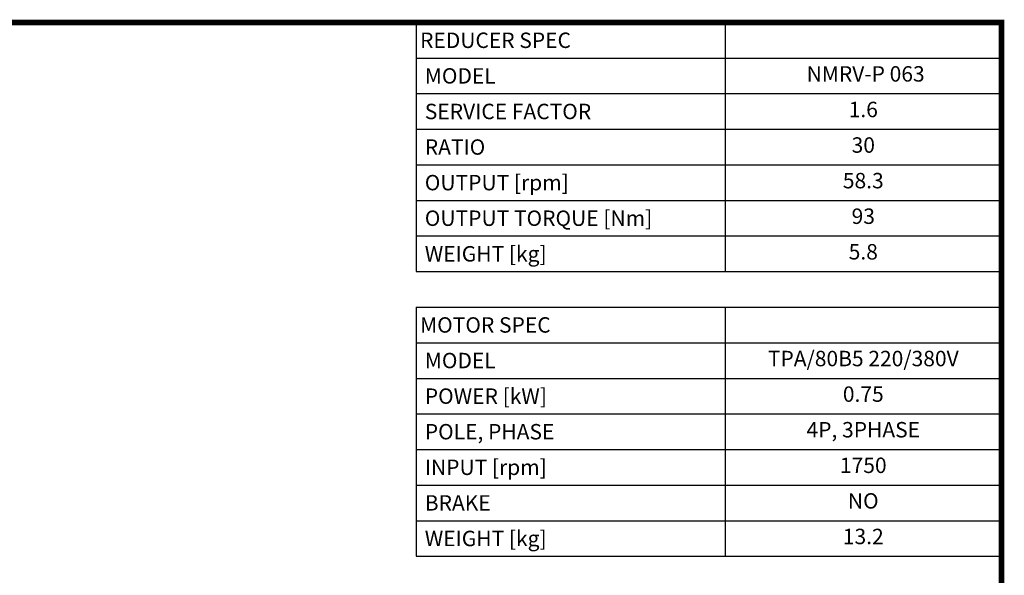
# Model space of a CAD drawing. Extents: x 21 to 1899, y -129 to 1226.
# Drawn here: x 1163 to 1873, y 792 to 1192 of the extents above; entities that cross this region are included whole.
import ezdxf
from ezdxf.enums import TextEntityAlignment as Align

# ---------------------------------------------------------------- set-up
doc = ezdxf.new("R2010")
doc.units = 0
doc.header["$MEASUREMENT"] = 0
doc.styles.add('XTOOL', font='ARIAL.ttf')

# ---------------------------------------------------------------- blocks, each defined once
blk = doc.blocks.new('GUIDE LINES')
at = {"linetype": 'Continuous', "const_width": 3.98, "flags": 128}
blk.add_lwpolyline([(-1818.25, 1303.15), (-1818.25, 27.41), (-27.41, 27.41), (-27.41, 1303.15)], close=True, dxfattribs=at)
blk = doc.blocks.new('GUIDE LINES1')
at = {"color": 3, "linetype": 'Continuous'}
blk.add_blockref('GUIDE LINES', (0, 0), dxfattribs=at)

msp = doc.modelspace()

# ---------------------------------------------------------------- linework, layer by layer
at = {"color": 4}
for p, q in [((1449.12, 1190.19), (1871.15, 1190.19)), ((1449.12, 1190.19), (1449.12, 1010.65)), ((1671.8, 1190.19), (1671.8, 1010.65)), ((1871.15, 1190.19), (1871.15, 1010.65)), ((1449.12, 1164.54), (1871.15, 1164.54)), ((1449.12, 1138.89), (1871.15, 1138.89)), ((1449.12, 1113.24), (1871.15, 1113.24)), ((1449.12, 1087.59), (1871.15, 1087.59)), ((1449.12, 1061.94), (1871.15, 1061.94)), ((1449.12, 1036.3), (1871.15, 1036.3)), ((1449.12, 1010.65), (1871.15, 1010.65)), ((1449.12, 985), (1871.15, 985)), ((1449.12, 985), (1449.12, 805.46)), ((1671.8, 985), (1671.8, 805.46)), ((1871.15, 985), (1871.15, 805.46)), ((1449.12, 959.35), (1871.15, 959.35)), ((1449.12, 933.7), (1871.15, 933.7)), ((1449.12, 908.05), (1871.15, 908.05)), ((1449.12, 882.41), (1871.15, 882.41)), ((1449.12, 856.76), (1871.15, 856.76)), ((1449.12, 831.11), (1871.15, 831.11)), ((1449.12, 805.46), (1871.15, 805.46))]:
    msp.add_line(p, q, dxfattribs=at)

# ---------------------------------------------------------------- block references
at = {"color": 3, "linetype": 'Continuous', "xscale": 1.01198592, "yscale": 1.01198592, "zscale": 1.01198592}
msp.add_blockref('GUIDE LINES1', (1898.89, -128.58), dxfattribs=at)

# ---------------------------------------------------------------- texts
at = {"color": 7, "linetype": 'Continuous', "style": 'XTOOL'}
for s, height, p in [('REDUCER SPEC', 11.1142, (1451.9, 1177.36)), (' MODEL', 11.114, (1451.9, 1151.71)), (' SERVICE FACTOR', 11.1142, (1451.9, 1126.06)), (' RATIO ', 11.114, (1451.9, 1100.42)), (' OUTPUT [rpm]', 11.1142, (1451.9, 1074.77)), (' OUTPUT TORQUE [Nm]', 11.1142, (1451.9, 1049.12)), (' WEIGHT [kg]', 11.1142, (1451.9, 1023.47)), ('MOTOR SPEC', 11.114, (1451.9, 972.18)), (' MODEL', 11.114, (1451.9, 946.53)), (' POWER [kW]', 11.1142, (1451.9, 920.88)), (' POLE, PHASE', 11.1142, (1451.9, 895.23)), (' INPUT [rpm]', 11.1142, (1451.9, 869.58)), (' BRAKE', 11.114, (1451.9, 843.93)), (' WEIGHT [kg]', 11.1142, (1451.9, 818.29))]:
    msp.add_text(s, height=height, dxfattribs=at).set_placement(p, align=Align.MIDDLE_LEFT)
for s, height, p in [(' NMRV-P 063', 11.1142, (1771.48, 1151.71)), ('1.6', 11.114, (1771.48, 1126.06)), ('30', 11.114, (1771.48, 1100.42)), ('58.3', 11.114, (1771.48, 1074.77)), ('93', 11.114, (1771.48, 1049.12)), ('5.8', 11.114, (1771.48, 1023.47)), ('TPA/80B5 220/380V', 11.1142, (1771.48, 946.53)), ('0.75', 11.114, (1771.48, 920.88)), ('4P, 3PHASE', 11.114, (1771.48, 895.23)), ('1750', 11.114, (1771.48, 869.58)), ('NO', 11.114, (1771.48, 843.93)), ('13.2', 11.114, (1771.48, 818.29))]:
    msp.add_text(s, height=height, dxfattribs=at).set_placement(p, align=Align.MIDDLE)

doc.saveas('drawing.dxf')
